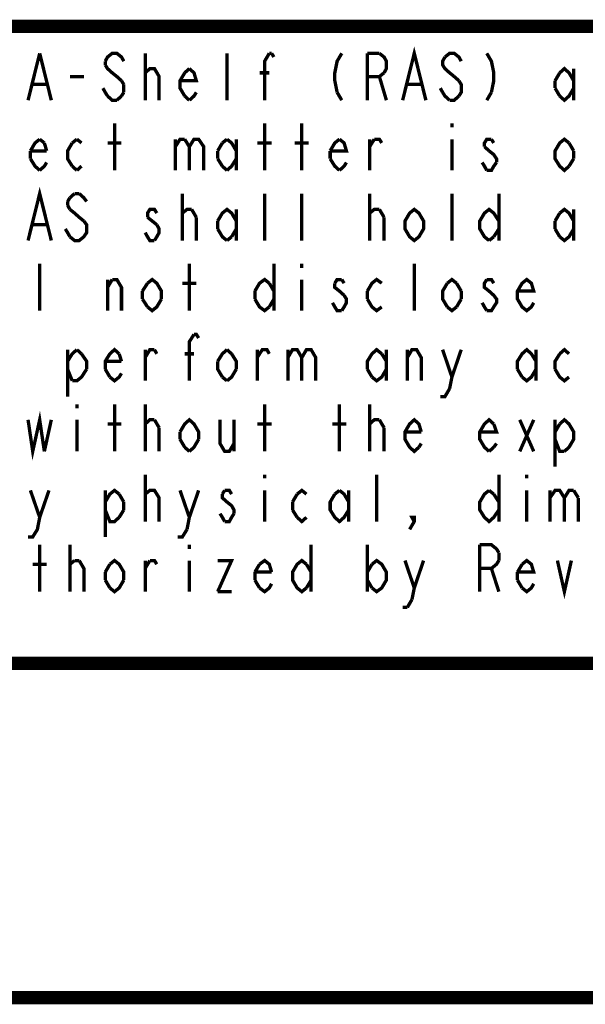
# Model space of a CAD drawing. Units: millimetres. Extents: x 0 to 432, y 0 to 280.
# Drawn here: x 65 to 86, y 0 to 37 of the extents above; entities that cross this region are included whole.
import ezdxf

# ---------------------------------------------------------------- set-up
doc = ezdxf.new("R2010")
doc.units = ezdxf.units.MM
doc.layers.add('P', color=7, linetype='Continuous')

msp = doc.modelspace()

# ---------------------------------------------------------------- linework, layer by layer
at = {"layer": 'P'}
for points, const_width in [([(122.361, 36.883), (12.7, 36.883)], 0.508), ([(64.893, 34.078), (65.334, 35.86)], 0.127), ([(65.334, 35.86), (65.775, 34.078)], 0.127), ([(68.527, 35.56), (68.439, 35.719), (68.263, 35.86), (68.086, 35.86), (67.91, 35.719), (67.822, 35.56)], 0.127), ([(69.338, 34.078), (69.338, 35.86)], 0.127), ([(72.443, 34.078), (72.443, 35.86)], 0.127), ([(73.872, 34.078), (73.872, 35.56), (74.048, 35.86)], 0.127), ([(74.048, 35.86), (74.136, 35.86)], 0.127), ([(74.136, 35.86), (74.224, 35.719)], 0.127), ([(76.8, 35.86), (76.623, 35.56), (76.535, 35.119), (76.535, 34.819), (76.623, 34.378)], 0.127), ([(77.77, 34.078), (77.77, 35.86)], 0.127), ([(77.77, 35.86), (78.228, 35.86)], 0.127), ([(78.228, 35.86), (78.405, 35.719), (78.493, 35.56), (78.493, 35.278), (78.405, 35.119)], 0.127), ([(79.11, 34.078), (79.551, 35.86), (79.992, 34.078)], 0.127), ([(81.333, 35.56), (81.245, 35.719), (81.068, 35.86), (80.892, 35.86), (80.716, 35.719)], 0.127), ([(82.303, 35.86), (82.479, 35.56), (82.568, 35.119), (82.568, 34.819), (82.479, 34.378)], 0.127), ([(67.822, 35.56), (67.822, 35.419)], 0.127), ([(80.716, 35.719), (80.627, 35.56), (80.627, 35.419), (80.716, 35.278), (80.892, 35.119), (81.068, 34.978)], 0.127), ([(67.822, 35.419), (67.91, 35.278), (68.086, 35.119)], 0.127), ([(68.086, 35.119), (68.263, 34.978), (68.439, 34.819)], 0.127), ([(69.338, 34.978), (69.338, 35.119), (69.515, 35.278), (69.603, 35.278), (69.691, 35.278), (69.868, 34.978), (69.868, 34.078)], 0.127), ([(71.014, 35.278), (71.191, 35.119), (71.279, 34.819), (70.661, 34.819)], 0.127), ([(70.838, 34.237), (70.661, 34.537), (70.661, 34.819), (70.838, 35.119)], 0.127), ([(70.838, 35.119), (71.014, 35.278)], 0.127), ([(73.678, 35.119), (74.048, 35.119)], 0.127), ([(78.405, 35.119), (78.228, 34.978), (77.77, 34.978)], 0.127), ([(84.896, 34.819), (85.072, 35.119)], 0.127), ([(85.072, 35.119), (85.249, 35.278), (85.425, 35.119), (85.602, 34.819)], 0.127), ([(85.602, 35.278), (85.602, 34.078)], 0.127), ([(66.481, 34.978), (67.01, 34.978)], 0.127), ([(68.439, 34.819), (68.527, 34.678)], 0.127), ([(78.228, 34.978), (78.493, 34.078)], 0.127), ([(81.068, 34.978), (81.245, 34.819)], 0.127), ([(81.245, 34.819), (81.333, 34.678), (81.333, 34.378), (81.245, 34.237)], 0.127), ([(84.896, 34.537), (84.896, 34.819)], 0.127), ([(65.07, 34.678), (65.599, 34.678)], 0.127), ([(67.91, 34.237), (67.822, 34.378), (67.733, 34.537)], 0.127), ([(68.527, 34.378), (68.439, 34.237)], 0.127), ([(68.527, 34.678), (68.527, 34.378)], 0.127), ([(71.279, 34.378), (71.191, 34.237), (71.014, 34.078)], 0.127), ([(76.623, 34.378), (76.8, 34.078)], 0.127), ([(79.287, 34.678), (79.816, 34.678)], 0.127), ([(80.627, 34.378), (80.539, 34.537)], 0.127), ([(80.892, 34.078), (80.716, 34.237), (80.627, 34.378)], 0.127), ([(82.479, 34.378), (82.303, 34.078)], 0.127), ([(85.072, 34.237), (84.896, 34.537)], 0.127), ([(85.602, 34.537), (85.425, 34.237), (85.249, 34.078), (85.072, 34.237)], 0.127), ([(68.263, 34.078), (68.086, 34.078), (67.91, 34.237)], 0.127), ([(68.439, 34.237), (68.263, 34.078)], 0.127), ([(71.014, 34.078), (70.838, 34.237)], 0.127), ([(81.245, 34.237), (81.068, 34.078), (80.892, 34.078)], 0.127), ([(68.174, 31.415), (68.174, 33.196)], 0.127), ([(73.872, 31.415), (73.872, 33.196)], 0.127), ([(75.283, 31.415), (75.283, 33.196)], 0.127), ([(80.98, 33.196), (80.98, 33.055)], 0.127), ([(64.982, 32.156), (65.158, 32.456), (65.334, 32.597)], 0.127), ([(65.334, 32.597), (65.511, 32.456)], 0.127), ([(66.569, 32.456), (66.746, 32.597)], 0.127), ([(66.746, 32.597), (66.922, 32.456)], 0.127), ([(70.485, 32.597), (70.485, 31.415)], 0.127), ([(70.485, 32.314), (70.661, 32.597), (70.838, 32.597)], 0.127), ([(70.838, 32.597), (71.014, 32.314)], 0.127), ([(71.014, 32.314), (71.191, 32.597), (71.367, 32.597), (71.561, 32.314), (71.561, 31.415)], 0.127), ([(72.267, 32.456), (72.443, 32.597)], 0.127), ([(72.443, 32.597), (72.619, 32.456), (72.796, 32.156)], 0.127), ([(72.796, 32.597), (72.796, 31.415)], 0.127), ([(76.359, 32.156), (76.535, 32.456), (76.712, 32.597)], 0.127), ([(76.712, 32.597), (76.888, 32.456), (76.976, 32.156), (76.359, 32.156)], 0.127), ([(77.858, 31.415), (77.858, 32.597)], 0.127), ([(77.858, 32.314), (78.034, 32.597)], 0.127), ([(78.034, 32.597), (78.228, 32.597), (78.317, 32.456)], 0.127), ([(80.98, 32.597), (80.98, 31.415)], 0.127), ([(82.479, 32.597), (82.303, 32.597), (82.215, 32.456), (82.215, 32.314)], 0.127), ([(82.568, 32.456), (82.479, 32.597)], 0.127), ([(85.425, 31.574), (85.249, 31.415), (85.072, 31.574), (84.896, 31.856), (84.896, 32.156), (85.072, 32.456), (85.249, 32.597), (85.425, 32.456)], 0.127), ([(64.982, 31.856), (64.982, 32.156)], 0.127), ([(65.599, 32.156), (64.982, 32.156)], 0.127), ([(65.511, 32.456), (65.599, 32.156)], 0.127), ([(66.569, 31.574), (66.393, 31.856), (66.393, 32.156), (66.569, 32.456)], 0.127), ([(67.91, 32.456), (68.439, 32.456)], 0.127), ([(71.014, 32.314), (71.014, 31.415)], 0.127), ([(72.09, 32.156), (72.267, 32.456)], 0.127), ([(72.09, 31.856), (72.09, 32.156)], 0.127), ([(73.589, 32.456), (74.136, 32.456)], 0.127), ([(75.018, 32.456), (75.547, 32.456)], 0.127), ([(76.359, 31.856), (76.359, 32.156)], 0.127), ([(82.215, 32.314), (82.391, 32.156)], 0.127), ([(82.391, 32.156), (82.568, 32.015), (82.673, 31.856), (82.673, 31.715)], 0.127), ([(85.425, 32.456), (85.602, 32.156)], 0.127), ([(85.602, 32.156), (85.602, 31.856)], 0.127), ([(65.334, 31.415), (65.158, 31.574), (64.982, 31.856)], 0.127), ([(72.267, 31.574), (72.09, 31.856)], 0.127), ([(72.796, 31.856), (72.619, 31.574), (72.443, 31.415)], 0.127), ([(76.712, 31.415), (76.535, 31.574), (76.359, 31.856)], 0.127), ([(85.602, 31.856), (85.425, 31.574)], 0.127), ([(65.599, 31.715), (65.511, 31.574), (65.334, 31.415)], 0.127), ([(66.746, 31.415), (66.569, 31.574)], 0.127), ([(66.922, 31.574), (66.746, 31.415)], 0.127), ([(72.443, 31.415), (72.267, 31.574)], 0.127), ([(76.976, 31.715), (76.888, 31.574), (76.712, 31.415)], 0.127), ([(82.215, 31.574), (82.127, 31.715)], 0.127), ([(82.303, 31.415), (82.215, 31.574)], 0.127), ([(82.673, 31.715), (82.568, 31.574), (82.479, 31.415), (82.303, 31.415)], 0.127), ([(64.893, 28.751), (65.334, 30.533), (65.775, 28.751)], 0.127), ([(66.481, 30.374), (66.393, 30.233)], 0.127), ([(66.393, 30.233), (66.393, 30.092)], 0.127), ([(66.657, 30.533), (66.481, 30.374)], 0.127), ([(66.834, 30.533), (66.657, 30.533)], 0.127), ([(67.116, 30.233), (67.01, 30.374), (66.834, 30.533)], 0.127), ([(70.75, 28.751), (70.75, 30.533)], 0.127), ([(73.872, 28.751), (73.872, 30.533)], 0.127), ([(75.283, 28.751), (75.283, 30.533)], 0.127), ([(77.858, 28.751), (77.858, 30.533)], 0.127), ([(80.98, 28.751), (80.98, 30.533)], 0.127), ([(82.762, 30.533), (82.762, 28.751)], 0.127), ([(66.393, 30.092), (66.481, 29.933)], 0.127), ([(66.481, 29.933), (66.657, 29.792)], 0.127), ([(69.779, 29.792), (69.691, 29.933), (69.515, 29.933), (69.427, 29.792), (69.427, 29.633)], 0.127), ([(70.75, 29.633), (70.75, 29.792), (70.926, 29.933), (71.014, 29.933), (71.102, 29.933)], 0.127), ([(71.102, 29.933), (71.279, 29.633)], 0.127), ([(72.09, 29.492), (72.267, 29.792), (72.443, 29.933), (72.619, 29.792), (72.796, 29.492)], 0.127), ([(72.796, 29.933), (72.796, 28.751)], 0.127), ([(77.858, 29.633), (77.858, 29.792), (78.034, 29.933), (78.123, 29.933), (78.228, 29.933)], 0.127), ([(78.228, 29.933), (78.405, 29.633)], 0.127), ([(79.904, 29.192), (79.728, 28.893), (79.551, 28.751), (79.375, 28.893), (79.199, 29.192), (79.199, 29.492), (79.375, 29.792), (79.551, 29.933), (79.728, 29.792), (79.904, 29.492), (79.904, 29.192)], 0.127), ([(82.391, 28.751), (82.215, 28.893), (82.038, 29.192), (82.038, 29.492), (82.215, 29.792), (82.391, 29.933), (82.568, 29.792), (82.762, 29.492)], 0.127), ([(85.072, 29.792), (85.249, 29.933), (85.425, 29.792), (85.602, 29.492)], 0.127), ([(85.602, 29.933), (85.602, 28.751)], 0.127), ([(67.01, 29.492), (67.116, 29.351), (67.116, 29.051), (67.01, 28.893), (66.834, 28.751), (66.657, 28.751), (66.481, 28.893)], 0.127), ([(66.657, 29.792), (66.834, 29.633), (67.01, 29.492)], 0.127), ([(69.427, 29.633), (69.603, 29.492)], 0.127), ([(69.603, 29.492), (69.779, 29.351)], 0.127), ([(71.279, 29.633), (71.279, 28.751)], 0.127), ([(72.09, 29.192), (72.09, 29.492)], 0.127), ([(78.405, 29.633), (78.405, 28.751)], 0.127), ([(84.896, 29.492), (85.072, 29.792)], 0.127), ([(84.896, 29.192), (84.896, 29.492)], 0.127), ([(65.07, 29.351), (65.599, 29.351)], 0.127), ([(66.393, 29.051), (66.305, 29.192)], 0.127), ([(69.779, 29.351), (69.868, 29.192), (69.868, 29.051), (69.779, 28.893), (69.691, 28.751)], 0.127), ([(72.443, 28.751), (72.267, 28.893), (72.09, 29.192)], 0.127), ([(72.796, 29.192), (72.619, 28.893)], 0.127), ([(82.762, 29.192), (82.568, 28.893)], 0.127), ([(85.072, 28.893), (84.896, 29.192)], 0.127), ([(85.602, 29.192), (85.425, 28.893), (85.249, 28.751), (85.072, 28.893)], 0.127), ([(66.481, 28.893), (66.393, 29.051)], 0.127), ([(69.691, 28.751), (69.515, 28.751), (69.427, 28.893), (69.338, 29.051)], 0.127), ([(72.619, 28.893), (72.443, 28.751)], 0.127), ([(82.568, 28.893), (82.391, 28.751)], 0.127), ([(65.334, 26.088), (65.334, 27.869)], 0.127), ([(71.014, 26.088), (71.014, 27.869)], 0.127), ([(74.224, 27.869), (74.224, 26.088)], 0.127), ([(75.283, 27.869), (75.283, 27.711)], 0.127), ([(79.551, 26.088), (79.551, 27.869)], 0.127), ([(67.91, 26.088), (67.91, 27.27)], 0.127), ([(67.91, 26.97), (68.086, 27.27)], 0.127), ([(68.086, 27.27), (68.263, 27.27), (68.439, 26.97), (68.439, 26.088)], 0.127), ([(69.427, 27.129), (69.603, 27.27), (69.779, 27.129), (69.956, 26.829), (69.956, 26.529)], 0.127), ([(73.501, 26.829), (73.678, 27.129), (73.872, 27.27), (74.048, 27.129)], 0.127), ([(75.283, 27.27), (75.283, 26.088)], 0.127), ([(76.8, 27.27), (76.623, 27.27), (76.535, 27.129)], 0.127), ([(76.888, 27.129), (76.8, 27.27)], 0.127), ([(77.77, 26.829), (77.946, 27.129), (78.123, 27.27), (78.317, 27.129)], 0.127), ([(80.804, 27.129), (80.98, 27.27), (81.157, 27.129)], 0.127), ([(82.303, 27.27), (82.215, 27.129), (82.215, 26.97), (82.391, 26.829)], 0.127), ([(82.568, 27.129), (82.479, 27.27), (82.303, 27.27)], 0.127), ([(84.085, 26.388), (83.996, 26.229), (83.82, 26.088), (83.644, 26.229), (83.467, 26.529), (83.467, 26.829), (83.644, 27.129), (83.82, 27.27), (83.996, 27.129), (84.085, 26.829), (83.467, 26.829)], 0.127), ([(69.233, 26.829), (69.427, 27.129)], 0.127), ([(70.75, 27.129), (71.279, 27.129)], 0.127), ([(74.048, 27.129), (74.224, 26.829)], 0.127), ([(76.535, 27.129), (76.535, 26.97), (76.712, 26.829)], 0.127), ([(80.804, 26.229), (80.627, 26.529), (80.627, 26.829), (80.804, 27.129)], 0.127), ([(81.157, 27.129), (81.333, 26.829)], 0.127), ([(69.233, 26.529), (69.233, 26.829)], 0.127), ([(69.427, 26.229), (69.233, 26.529)], 0.127), ([(69.956, 26.529), (69.779, 26.229), (69.603, 26.088), (69.427, 26.229)], 0.127), ([(73.501, 26.529), (73.501, 26.829)], 0.127), ([(74.048, 26.229), (73.872, 26.088), (73.678, 26.229), (73.501, 26.529)], 0.127), ([(74.224, 26.529), (74.048, 26.229)], 0.127), ([(76.712, 26.829), (76.888, 26.67)], 0.127), ([(76.888, 26.67), (76.976, 26.529), (76.976, 26.388), (76.888, 26.229), (76.8, 26.088)], 0.127), ([(77.77, 26.529), (77.77, 26.829)], 0.127), ([(78.317, 26.229), (78.123, 26.088), (77.946, 26.229), (77.77, 26.529)], 0.127), ([(81.333, 26.529), (81.157, 26.229)], 0.127), ([(81.333, 26.829), (81.333, 26.529)], 0.127), ([(82.391, 26.829), (82.568, 26.67), (82.673, 26.529), (82.673, 26.388), (82.568, 26.229), (82.479, 26.088), (82.303, 26.088)], 0.127), ([(76.8, 26.088), (76.623, 26.088), (76.535, 26.229), (76.447, 26.388)], 0.127), ([(81.157, 26.229), (80.98, 26.088), (80.804, 26.229)], 0.127), ([(82.303, 26.088), (82.215, 26.229), (82.127, 26.388)], 0.127), ([(71.014, 23.424), (71.014, 24.906), (71.191, 25.188)], 0.127), ([(71.191, 25.188), (71.279, 25.188), (71.367, 25.047)], 0.127), ([(67.822, 23.865), (67.822, 24.165), (67.998, 24.448), (68.174, 24.606), (68.351, 24.448)], 0.127), ([(77.77, 23.865), (77.77, 24.165), (77.946, 24.448), (78.123, 24.606), (78.317, 24.448)], 0.127), ([(83.467, 23.865), (83.467, 24.165), (83.644, 24.448), (83.82, 24.606), (83.996, 24.448), (84.173, 24.165)], 0.127), ([(85.072, 24.448), (85.249, 24.606), (85.425, 24.448)], 0.127), ([(66.393, 24.165), (66.569, 24.448), (66.746, 24.606)], 0.127), ([(66.393, 24.606), (66.393, 22.825)], 0.127), ([(66.746, 24.606), (66.922, 24.448)], 0.127), ([(66.922, 24.448), (67.116, 24.165), (67.116, 23.865)], 0.127), ([(68.351, 24.448), (68.439, 24.165)], 0.127), ([(69.338, 23.424), (69.338, 24.606)], 0.127), ([(69.338, 24.306), (69.515, 24.606), (69.691, 24.606)], 0.127), ([(69.691, 24.606), (69.779, 24.448)], 0.127), ([(70.838, 24.448), (71.191, 24.448)], 0.127), ([(72.09, 24.165), (72.267, 24.448), (72.443, 24.606)], 0.127), ([(72.443, 24.606), (72.619, 24.448)], 0.127), ([(72.619, 24.448), (72.796, 24.165), (72.796, 23.865)], 0.127), ([(73.589, 23.424), (73.589, 24.606)], 0.127), ([(73.589, 24.306), (73.783, 24.606), (73.96, 24.606), (74.048, 24.448)], 0.127), ([(74.754, 24.606), (74.754, 23.424)], 0.127), ([(74.754, 24.306), (74.93, 24.606), (75.106, 24.606), (75.283, 24.306), (75.283, 23.424)], 0.127), ([(75.283, 24.306), (75.459, 24.606), (75.636, 24.606), (75.812, 24.306), (75.812, 23.424)], 0.127), ([(78.317, 24.448), (78.493, 24.165)], 0.127), ([(78.493, 24.606), (78.493, 23.424)], 0.127), ([(79.287, 23.424), (79.287, 24.606)], 0.127), ([(79.287, 24.306), (79.463, 24.606), (79.64, 24.606), (79.816, 24.306), (79.816, 23.424)], 0.127), ([(80.627, 24.606), (80.98, 23.566)], 0.127), ([(80.98, 23.566), (81.333, 24.606)], 0.127), ([(84.173, 24.606), (84.173, 23.424)], 0.127), ([(84.896, 23.865), (84.896, 24.165), (85.072, 24.448)], 0.127), ([(68.439, 24.165), (67.822, 24.165)], 0.127), ([(72.267, 23.566), (72.09, 23.865), (72.09, 24.165)], 0.127), ([(66.569, 23.424), (66.393, 23.865)], 0.127), ([(67.116, 23.865), (66.922, 23.566), (66.746, 23.424), (66.569, 23.424)], 0.127), ([(67.998, 23.566), (67.822, 23.865)], 0.127), ([(68.439, 23.707), (68.351, 23.566), (68.174, 23.424), (67.998, 23.566)], 0.127), ([(72.443, 23.424), (72.267, 23.566)], 0.127), ([(72.796, 23.865), (72.619, 23.566), (72.443, 23.424)], 0.127), ([(77.946, 23.566), (77.77, 23.865)], 0.127), ([(78.493, 23.865), (78.317, 23.566), (78.123, 23.424), (77.946, 23.566)], 0.127), ([(80.98, 23.566), (80.892, 23.125)], 0.127), ([(83.644, 23.566), (83.467, 23.865)], 0.127), ([(84.173, 23.865), (83.996, 23.566), (83.82, 23.424), (83.644, 23.566)], 0.127), ([(85.425, 23.566), (85.249, 23.424), (85.072, 23.566), (84.896, 23.865)], 0.127), ([(80.892, 23.125), (80.716, 22.825), (80.539, 22.825)], 0.127), ([(66.746, 22.525), (66.746, 22.384)], 0.127), ([(68.174, 20.743), (68.174, 22.525)], 0.127), ([(69.338, 20.743), (69.338, 22.525)], 0.127), ([(73.872, 20.743), (73.872, 22.525)], 0.127), ([(76.712, 20.743), (76.712, 22.525)], 0.127), ([(77.858, 20.743), (77.858, 22.525)], 0.127), ([(64.893, 21.943), (65.07, 20.743), (65.334, 21.943), (65.511, 20.743)], 0.127), ([(65.511, 20.743), (65.775, 21.943)], 0.127), ([(66.746, 21.943), (66.746, 20.743)], 0.127), ([(67.91, 21.784), (68.439, 21.784)], 0.127), ([(69.338, 21.643), (69.338, 21.784), (69.515, 21.943), (69.603, 21.943), (69.691, 21.943)], 0.127), ([(69.691, 21.943), (69.868, 21.643)], 0.127), ([(69.868, 21.643), (69.868, 20.743)], 0.127), ([(70.661, 21.484), (70.838, 21.784), (71.014, 21.943), (71.191, 21.784), (71.367, 21.484), (71.367, 21.202)], 0.127), ([(72.178, 21.943), (72.178, 21.043), (72.355, 20.743), (72.531, 20.743), (72.708, 21.043)], 0.127), ([(72.708, 21.943), (72.708, 20.743)], 0.127), ([(73.589, 21.784), (74.136, 21.784)], 0.127), ([(76.447, 21.784), (76.976, 21.784)], 0.127), ([(77.858, 21.643), (77.858, 21.784), (78.034, 21.943), (78.123, 21.943), (78.228, 21.943)], 0.127), ([(78.228, 21.943), (78.405, 21.643)], 0.127), ([(78.405, 21.643), (78.405, 20.743)], 0.127), ([(79.728, 20.902), (79.551, 20.743), (79.375, 20.902), (79.199, 21.202), (79.199, 21.484), (79.375, 21.784), (79.551, 21.943), (79.728, 21.784), (79.816, 21.484)], 0.127), ([(82.391, 20.743), (82.215, 20.902), (82.038, 21.202), (82.038, 21.484), (82.215, 21.784), (82.391, 21.943), (82.568, 21.784)], 0.127), ([(82.568, 21.784), (82.673, 21.484), (82.038, 21.484)], 0.127), ([(83.555, 21.943), (84.085, 20.743)], 0.127), ([(83.555, 20.743), (84.085, 21.943)], 0.127), ([(84.896, 21.943), (84.896, 20.161)], 0.127), ([(84.896, 21.484), (85.072, 21.784)], 0.127), ([(85.072, 21.784), (85.249, 21.943), (85.425, 21.784), (85.602, 21.484), (85.602, 21.202), (85.425, 20.902), (85.249, 20.743)], 0.127), ([(70.661, 21.202), (70.661, 21.484)], 0.127), ([(79.816, 21.484), (79.199, 21.484)], 0.127), ([(70.838, 20.902), (70.661, 21.202)], 0.127), ([(71.014, 20.743), (70.838, 20.902)], 0.127), ([(71.367, 21.202), (71.191, 20.902), (71.014, 20.743)], 0.127), ([(79.816, 21.043), (79.728, 20.902)], 0.127), ([(82.568, 20.902), (82.391, 20.743)], 0.127), ([(82.673, 21.043), (82.568, 20.902)], 0.127), ([(85.249, 20.743), (85.072, 20.743), (84.896, 21.202)], 0.127), ([(69.338, 18.08), (69.338, 19.861)], 0.127), ([(73.872, 19.861), (73.872, 19.72)], 0.127), ([(78.123, 18.08), (78.123, 19.861)], 0.127), ([(82.762, 19.861), (82.762, 18.08)], 0.127), ([(83.82, 19.861), (83.82, 19.72)], 0.127), ([(64.982, 19.262), (65.334, 18.239), (65.246, 17.78), (65.07, 17.498), (64.893, 17.498)], 0.127), ([(65.334, 18.239), (65.687, 19.262)], 0.127), ([(67.822, 18.821), (67.998, 19.121), (68.174, 19.262), (68.351, 19.121)], 0.127), ([(67.822, 19.262), (67.822, 17.498)], 0.127), ([(68.351, 19.121), (68.527, 18.821)], 0.127), ([(69.338, 18.979), (69.338, 19.121), (69.515, 19.262), (69.603, 19.262), (69.691, 19.262), (69.868, 18.979), (69.868, 18.08)], 0.127), ([(70.661, 19.262), (71.014, 18.239)], 0.127), ([(71.014, 18.239), (71.367, 19.262)], 0.127), ([(72.355, 19.262), (72.267, 19.121)], 0.127), ([(72.267, 19.121), (72.267, 18.979), (72.443, 18.821)], 0.127), ([(72.619, 19.121), (72.531, 19.262), (72.355, 19.262)], 0.127), ([(73.872, 19.262), (73.872, 18.08)], 0.127), ([(74.93, 18.821), (75.106, 19.121)], 0.127), ([(75.106, 19.121), (75.283, 19.262), (75.459, 19.121)], 0.127), ([(77.064, 18.521), (76.888, 18.239), (76.712, 18.08), (76.535, 18.239), (76.359, 18.521), (76.359, 18.821), (76.535, 19.121)], 0.127), ([(76.535, 19.121), (76.712, 19.262)], 0.127), ([(76.712, 19.262), (76.888, 19.121), (77.064, 18.821)], 0.127), ([(77.064, 19.262), (77.064, 18.08)], 0.127), ([(82.762, 18.521), (82.568, 18.239), (82.391, 18.08), (82.215, 18.239), (82.038, 18.521), (82.038, 18.821), (82.215, 19.121), (82.391, 19.262)], 0.127), ([(82.391, 19.262), (82.568, 19.121)], 0.127), ([(82.568, 19.121), (82.762, 18.821)], 0.127), ([(83.82, 19.262), (83.82, 18.08)], 0.127), ([(84.702, 19.262), (84.702, 18.08)], 0.127), ([(84.702, 18.979), (84.896, 19.262), (85.072, 19.262), (85.249, 18.979)], 0.127), ([(85.249, 18.979), (85.425, 19.262), (85.602, 19.262)], 0.127), ([(85.602, 19.262), (85.778, 18.979)], 0.127), ([(68.527, 18.821), (68.527, 18.521)], 0.127), ([(72.443, 18.821), (72.619, 18.68), (72.708, 18.521), (72.708, 18.38)], 0.127), ([(74.93, 18.521), (74.93, 18.821)], 0.127), ([(85.249, 18.979), (85.249, 18.08)], 0.127), ([(85.778, 18.979), (85.778, 18.08)], 0.127), ([(68.351, 18.239), (68.174, 18.08), (67.998, 18.08), (67.822, 18.521)], 0.127), ([(68.527, 18.521), (68.351, 18.239)], 0.127), ([(72.355, 18.08), (72.267, 18.239), (72.178, 18.38)], 0.127), ([(72.708, 18.38), (72.619, 18.239), (72.531, 18.08), (72.355, 18.08)], 0.127), ([(75.106, 18.239), (74.93, 18.521)], 0.127), ([(71.014, 18.239), (70.926, 17.78)], 0.127), ([(75.459, 18.239), (75.283, 18.08), (75.106, 18.239)], 0.127), ([(79.551, 18.08), (79.463, 18.239), (79.551, 18.239), (79.551, 18.08), (79.375, 17.78)], 0.127), ([(70.926, 17.78), (70.75, 17.498), (70.573, 17.498)], 0.127), ([(65.334, 15.416), (65.334, 17.198)], 0.127), ([(66.481, 15.416), (66.481, 17.198)], 0.127), ([(71.014, 17.198), (71.014, 17.039)], 0.127), ([(75.636, 17.198), (75.636, 15.416)], 0.127), ([(77.77, 17.198), (77.77, 15.416)], 0.127), ([(82.038, 15.416), (82.038, 17.198)], 0.127), ([(82.038, 17.198), (82.479, 17.198), (82.673, 17.039), (82.762, 16.898)], 0.127), ([(82.762, 16.898), (82.762, 16.598)], 0.127), ([(65.07, 16.457), (65.599, 16.457)], 0.127), ([(66.481, 16.457), (66.657, 16.598)], 0.127), ([(66.481, 16.298), (66.481, 16.457)], 0.127), ([(66.657, 16.598), (66.746, 16.598), (66.834, 16.598)], 0.127), ([(66.834, 16.598), (67.01, 16.298), (67.01, 15.416)], 0.127), ([(67.822, 16.157), (67.998, 16.457)], 0.127), ([(67.998, 16.457), (68.174, 16.598), (68.351, 16.457), (68.527, 16.157), (68.527, 15.857)], 0.127), ([(69.338, 15.416), (69.338, 16.598)], 0.127), ([(69.338, 16.298), (69.515, 16.598)], 0.127), ([(69.515, 16.598), (69.691, 16.598), (69.779, 16.457)], 0.127), ([(71.014, 16.598), (71.014, 15.416)], 0.127), ([(72.09, 16.598), (72.619, 16.598), (72.09, 15.416)], 0.127), ([(73.501, 16.157), (73.678, 16.457)], 0.127), ([(73.678, 16.457), (73.872, 16.598), (74.048, 16.457), (74.136, 16.157)], 0.127), ([(75.459, 15.558), (75.283, 15.416), (75.106, 15.558), (74.93, 15.857), (74.93, 16.157), (75.106, 16.457), (75.283, 16.598), (75.459, 16.457)], 0.127), ([(75.459, 16.457), (75.636, 16.157)], 0.127), ([(77.77, 16.157), (77.946, 16.457)], 0.127), ([(77.946, 16.457), (78.123, 16.598), (78.317, 16.457), (78.493, 16.157), (78.493, 15.857), (78.317, 15.558), (78.123, 15.416), (77.946, 15.558)], 0.127), ([(79.199, 16.598), (79.551, 15.558)], 0.127), ([(79.551, 15.558), (79.904, 16.598)], 0.127), ([(82.762, 16.598), (82.673, 16.457), (82.479, 16.298), (82.038, 16.298)], 0.127), ([(83.644, 16.457), (83.82, 16.598), (83.996, 16.457), (84.085, 16.157), (83.467, 16.157)], 0.127), ([(83.467, 16.157), (83.644, 16.457)], 0.127), ([(84.984, 16.598), (85.249, 15.416), (85.513, 16.598)], 0.127), ([(67.822, 15.857), (67.822, 16.157)], 0.127), ([(73.501, 15.857), (73.501, 16.157)], 0.127), ([(74.136, 16.157), (73.501, 16.157)], 0.127), ([(82.479, 16.298), (82.762, 15.416)], 0.127), ([(83.467, 15.857), (83.467, 16.157)], 0.127), ([(67.998, 15.558), (67.822, 15.857)], 0.127), ([(68.527, 15.857), (68.351, 15.558), (68.174, 15.416), (67.998, 15.558)], 0.127), ([(73.678, 15.558), (73.501, 15.857)], 0.127), ([(74.136, 15.716), (74.048, 15.558), (73.872, 15.416), (73.678, 15.558)], 0.127), ([(75.636, 15.857), (75.459, 15.558)], 0.127), ([(77.946, 15.558), (77.77, 15.857)], 0.127), ([(83.644, 15.558), (83.467, 15.857)], 0.127), ([(84.085, 15.716), (83.996, 15.558), (83.82, 15.416), (83.644, 15.558)], 0.127), ([(72.09, 15.416), (72.619, 15.416)], 0.127), ([(79.551, 15.558), (79.463, 15.117)], 0.127), ([(79.463, 15.117), (79.287, 14.817)], 0.127), ([(79.287, 14.817), (79.11, 14.817)], 0.127), ([(419.1, 12.7), (12.7, 12.7)], 0.508), ([(0, 0), (431.8, 0)], 0.508)]:
    msp.add_lwpolyline(points, dxfattribs=dict(at, const_width=const_width))

doc.saveas('drawing.dxf')
